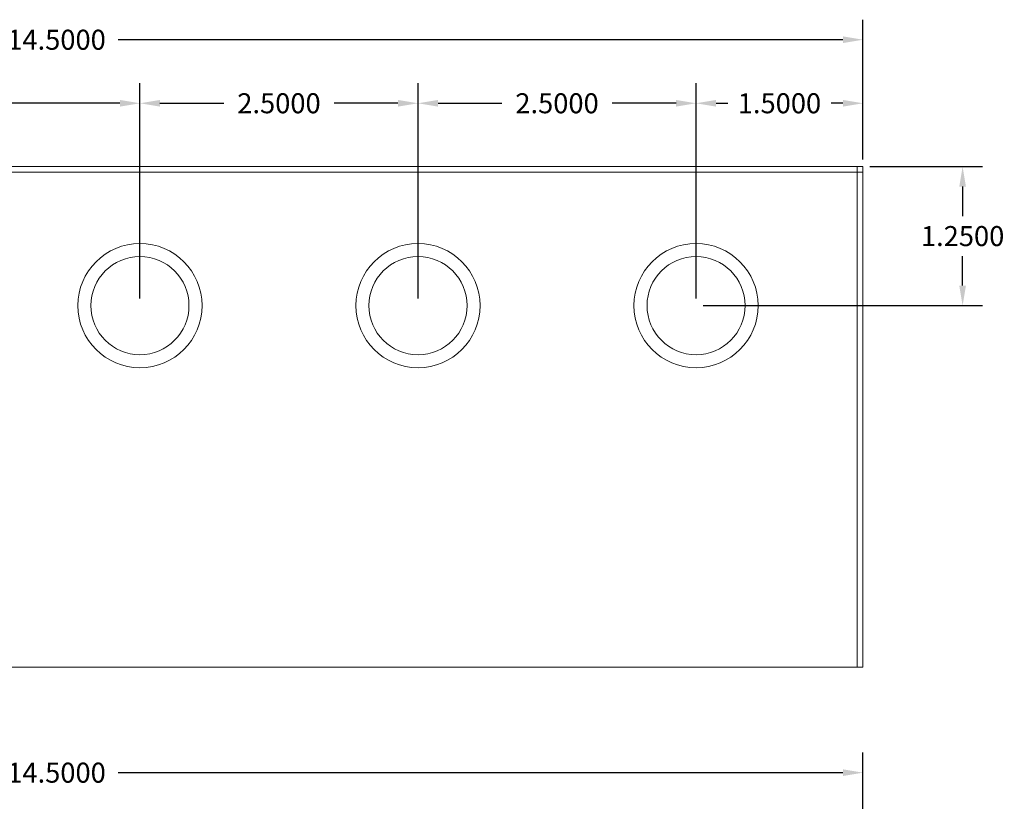
# Model space of a CAD drawing. Units: inches. Extents: x -8.5 to 23.2, y -7.4 to 25.8.
# Drawn here: x 6.9 to 15.8, y 18.8 to 25.8 of the extents above; entities that cross this region are included whole.
import ezdxf

# ---------------------------------------------------------------- set-up
doc = ezdxf.new("R2010")
doc.units = ezdxf.units.IN
doc.header["$MEASUREMENT"] = 0
doc.layers.add('dims', color=7, linetype='Continuous')
doc.dimstyles.get("Standard").update_dxf_attribs({"dimtxt": 0.18, "dimasz": 0.18, "dimexe": 0.18, "dimexo": 0.0625, "dimgap": 0.09, "dimtad": 0, "dimtih": 1, "dimtoh": 1, "dimdec": 4, "dimzin": 0, "dimdsep": 46, "dimtxsty": 'Standard', "dimcen": 0.09, "dimadec": 0, "dimazin": 0, "dimtfac": 1, "dimtdec": 4, "dimtofl": 0, "dimtmove": 0, "dimatfit": 3, "dimfxl": 0, "dimtolj": 1, "dimtzin": 0, "dimarcsym": 0})

# ---------------------------------------------------------------- blocks, each defined once
blk = doc.blocks.new('*D74')
at = {"layer": 'Defpoints', "color": 0}
for p in [(14.5, 24.5), (15.3967, 24.5), (13, 23.25)]:
    blk.add_point(p, dxfattribs=at)
at = {"layer": 'dims', "color": 0, "lineweight": -2}
for p, q in [((14.5625, 24.5), (15.5767, 24.5)), ((15.3967, 24.32), (15.3967, 24.055)), ((15.3967, 23.43), (15.3967, 23.695)), ((13.0625, 23.25), (15.5767, 23.25))]:
    blk.add_line(p, q, dxfattribs=at)
at = {"layer": 'dims', "color": 0}
for points in [[(15.3667, 24.32), (15.4267, 24.32), (15.3967, 24.5)], [(15.3667, 23.43), (15.4267, 23.43), (15.3967, 23.25)]]:
    blk.add_solid(points, dxfattribs=at)
at = {"layer": 'dims', "color": 0, "insert": (15.3967, 23.875), "char_height": 0.18, "attachment_point": 5}
blk.add_mtext('\\A1;1.2500', dxfattribs=at)
blk = doc.blocks.new('*D75')
at = {"layer": 'Defpoints', "color": 0}
for p in [(14.5, 25.069), (14.5, 24.5), (13, 23.25)]:
    blk.add_point(p, dxfattribs=at)
at = {"layer": 'dims', "color": 0, "lineweight": -2}
for p, q in [((13, 23.3125), (13, 25.249)), ((14.5, 24.5625), (14.5, 25.249)), ((13.18, 25.069), (13.285, 25.069)), ((14.32, 25.069), (14.215, 25.069))]:
    blk.add_line(p, q, dxfattribs=at)
at = {"layer": 'dims', "color": 0}
for points in [[(13.18, 25.099), (13.18, 25.039), (13, 25.069)], [(14.32, 25.099), (14.32, 25.039), (14.5, 25.069)]]:
    blk.add_solid(points, dxfattribs=at)
at = {"layer": 'dims', "color": 0, "insert": (13.75, 25.069), "char_height": 0.18, "attachment_point": 5}
blk.add_mtext('\\A1;1.5000', dxfattribs=at)
blk = doc.blocks.new('*D76')
at = {"layer": 'Defpoints', "color": 0}
for p in [(13, 25.069), (10.5, 23.25), (13, 23.25)]:
    blk.add_point(p, dxfattribs=at)
at = {"layer": 'dims', "color": 0, "lineweight": -2}
for p, q in [((10.5, 23.3125), (10.5, 25.249)), ((13, 23.3125), (13, 25.249)), ((10.68, 25.069), (11.255, 25.069)), ((12.82, 25.069), (12.245, 25.069))]:
    blk.add_line(p, q, dxfattribs=at)
at = {"layer": 'dims', "color": 0}
for points in [[(10.68, 25.099), (10.68, 25.039), (10.5, 25.069)], [(12.82, 25.099), (12.82, 25.039), (13, 25.069)]]:
    blk.add_solid(points, dxfattribs=at)
at = {"layer": 'dims', "color": 0, "insert": (11.75, 25.069), "char_height": 0.18, "attachment_point": 5}
blk.add_mtext('\\A1;2.5000', dxfattribs=at)
blk = doc.blocks.new('*D77')
at = {"layer": 'Defpoints', "color": 0}
for p in [(10.5, 25.069), (8, 23.25), (10.5, 23.25)]:
    blk.add_point(p, dxfattribs=at)
at = {"layer": 'dims', "color": 0, "lineweight": -2}
for p, q in [((8, 23.3125), (8, 25.249)), ((10.5, 23.3125), (10.5, 25.249)), ((8.18, 25.069), (8.755, 25.069)), ((10.32, 25.069), (9.745, 25.069))]:
    blk.add_line(p, q, dxfattribs=at)
at = {"layer": 'dims', "color": 0}
for points in [[(8.18, 25.099), (8.18, 25.039), (8, 25.069)], [(10.32, 25.099), (10.32, 25.039), (10.5, 25.069)]]:
    blk.add_solid(points, dxfattribs=at)
at = {"layer": 'dims', "color": 0, "insert": (9.25, 25.069), "char_height": 0.18, "attachment_point": 5}
blk.add_mtext('\\A1;2.5000', dxfattribs=at)
blk = doc.blocks.new('*D78')
at = {"layer": 'Defpoints', "color": 0}
for p in [(8, 25.069), (1.5, 23.25), (8, 23.25)]:
    blk.add_point(p, dxfattribs=at)
at = {"layer": 'dims', "color": 0, "lineweight": -2}
for p, q in [((1.5, 23.3125), (1.5, 25.249)), ((8, 23.3125), (8, 25.249)), ((1.68, 25.069), (4.255, 25.069)), ((7.82, 25.069), (5.245, 25.069))]:
    blk.add_line(p, q, dxfattribs=at)
at = {"layer": 'dims', "color": 0}
for points in [[(1.68, 25.099), (1.68, 25.039), (1.5, 25.069)], [(7.82, 25.099), (7.82, 25.039), (8, 25.069)]]:
    blk.add_solid(points, dxfattribs=at)
at = {"layer": 'dims', "color": 0, "insert": (4.75, 25.069), "char_height": 0.18, "attachment_point": 5}
blk.add_mtext('\\A1;6.5000', dxfattribs=at)
blk = doc.blocks.new('*D80')
at = {"layer": 'Defpoints', "color": 0}
for p in [(14.5, 25.6403), (0, 24.5), (14.5, 24.5)]:
    blk.add_point(p, dxfattribs=at)
at = {"layer": 'dims', "color": 0, "lineweight": -2}
for p, q in [((0, 24.5625), (0, 25.8203)), ((14.5, 24.5625), (14.5, 25.8203)), ((0.18, 25.6403), (6.695, 25.6403)), ((14.32, 25.6403), (7.805, 25.6403))]:
    blk.add_line(p, q, dxfattribs=at)
at = {"layer": 'dims', "color": 0}
for points in [[(0.18, 25.6703), (0.18, 25.6103), (0, 25.6403)], [(14.32, 25.6703), (14.32, 25.6103), (14.5, 25.6403)]]:
    blk.add_solid(points, dxfattribs=at)
at = {"layer": 'dims', "color": 0, "insert": (7.25, 25.6403), "char_height": 0.18, "attachment_point": 5}
blk.add_mtext('\\A1;14.5000', dxfattribs=at)
blk = doc.blocks.new('*D100')
at = {"layer": 'Defpoints', "color": 0}
for p in [(14.5, 19.0513), (0, 18), (14.5, 18)]:
    blk.add_point(p, dxfattribs=at)
at = {"layer": 'dims', "color": 0, "lineweight": -2}
for p, q in [((0, 18.0625), (0, 19.2313)), ((14.5, 18.0625), (14.5, 19.2313)), ((0.18, 19.0513), (6.695, 19.0513)), ((14.32, 19.0513), (7.805, 19.0513))]:
    blk.add_line(p, q, dxfattribs=at)
at = {"layer": 'dims', "color": 0}
for points in [[(0.18, 19.0813), (0.18, 19.0213), (0, 19.0513)], [(14.32, 19.0813), (14.32, 19.0213), (14.5, 19.0513)]]:
    blk.add_solid(points, dxfattribs=at)
at = {"layer": 'dims', "color": 0, "insert": (7.25, 19.0513), "char_height": 0.18, "attachment_point": 5}
blk.add_mtext('\\A1;14.5000', dxfattribs=at)
blk = doc.blocks.new('A$C21170E62')
at = {"color": 0, "linetype": 'Continuous', "lineweight": 0}
for p, q in [((0, -4.45), (0, 0.05)), ((0, 0.05), (0.05, 0.05)), ((0, 0), (0, 0.05)), ((14.5, 0.05), (0, 0.05)), ((0, 0.05), (14.5, 0.05)), ((0, -4.45), (0, 0.05)), ((0, 0), (14.5, 0)), ((0.05, -4.45), (0.05, 0.05)), ((14.45, 0.05), (14.45, -4.45)), ((14.5, 0.05), (14.45, 0.05)), ((14.5, 0.05), (14.5, -4.45)), ((14.5, 0), (14.5, 0.05)), ((14.5, 0.05), (14.5, -4.45)), ((6.48, -1.1343), (6.48, -1.2657)), ((6.5, -1.2473), (6.5, -1.1527)), ((0, -4.45), (0.05, -4.45)), ((14.5, -4.45), (0, -4.45)), ((14.5, -4.45), (14.45, -4.45))]:
    blk.add_line(p, q, dxfattribs=at)
for centre, radius in [((1.5, -1.2), 0.5585), ((8, -1.2), 0.5585), ((10.5, -1.2), 0.5585), ((13, -1.2), 0.5585), ((1.5, -1.2), 0.441), ((8, -1.2), 0.441), ((10.5, -1.2), 0.441), ((13, -1.2), 0.441), ((2.94, -1.075), 0.078), ((5.44, -1.075), 0.078), ((6.438, -1.2), 0.078), ((6.438, -3.2), 0.078), ((2.94, -3.575), 0.078), ((5.44, -3.575), 0.078)]:
    blk.add_circle(centre, radius, dxfattribs=at)

msp = doc.modelspace()

# ---------------------------------------------------------------- block references
msp.add_blockref('A$C21170E62', (0, 24.45))

# ---------------------------------------------------------------- dimensions: what is measured, and where the dimension line sits
at = {"layer": 'dims'}
for base, p1, p2, picture, middle in [((14.5, 25.64034), (0, 24.5), (14.5, 24.5), '*D80', (7.25, 25.64034)), ((8, 25.06898), (1.5, 23.25), (8, 23.25), '*D78', (4.75, 25.06898)), ((10.5, 25.06898), (8, 23.25), (10.5, 23.25), '*D77', (9.25, 25.06898)), ((13, 25.06898), (10.5, 23.25), (13, 23.25), '*D76', (11.75, 25.06898)), ((14.5, 25.06898), (13, 23.25), (14.5, 24.5), '*D75', (13.75, 25.06898)), ((14.5, 19.0513), (0, 18), (14.5, 18), '*D100', (7.25, 19.0513))]:
    dim = msp.add_linear_dim(base=base, p1=p1, p2=p2, dimstyle='Standard', dxfattribs=at)
    dim.commit()
    dim.dimension.update_dxf_attribs({"geometry": picture, "text_midpoint": middle})
dim = msp.add_linear_dim(base=(15.39666, 24.5), p1=(13, 23.25), p2=(14.5, 24.5), angle=90, dimstyle='Standard', dxfattribs=at)
dim.commit()
dim.dimension.update_dxf_attribs({"geometry": '*D74', "text_midpoint": (15.39666, 23.875)})

doc.saveas('drawing.dxf')
